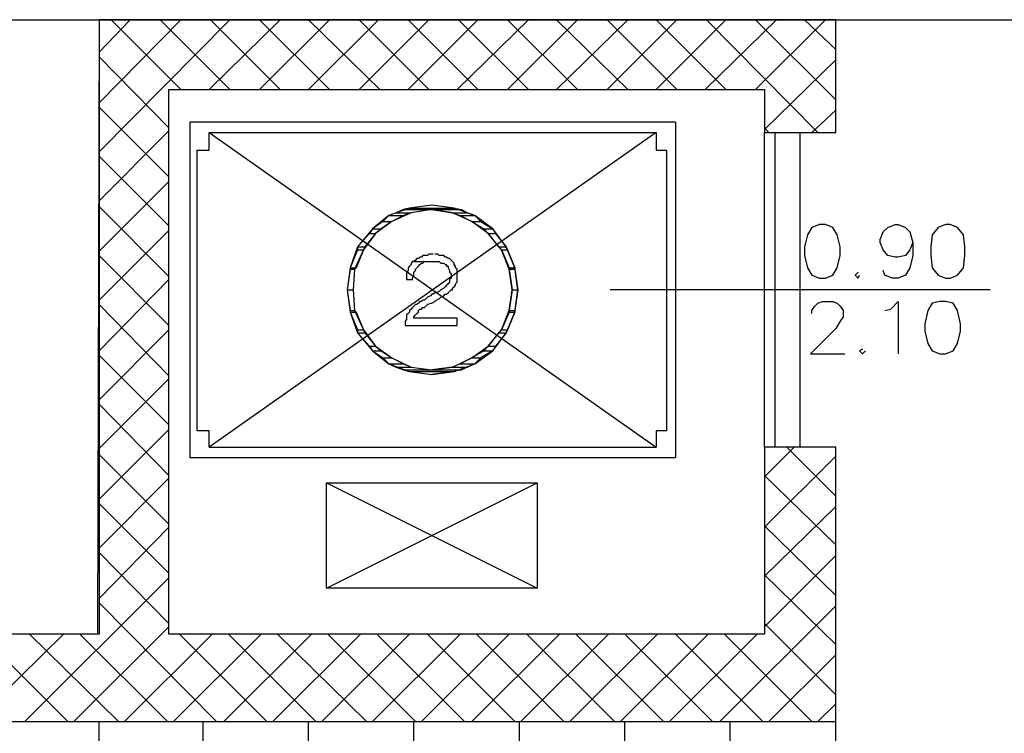
# Model space of a CAD drawing. Units: millimetres. Extents: x 0 to 1118, y -534 to 478.
# Drawn here: x 438 to 466, y 65 to 85 of the extents above; entities that cross this region are included whole.
import ezdxf

# ---------------------------------------------------------------- set-up
doc = ezdxf.new("R2010")
doc.units = ezdxf.units.MM
for name, color, linetype in [('C00-00-00-BLACK', 7, 'Continuous'), ('C00-FF-FF', 4, 'Continuous'), ('C7F-7F-7F', 9, 'Continuous'), ('CFF-00-FF', 6, 'Continuous')]:
    doc.layers.add(name, color=color, linetype=linetype)

msp = doc.modelspace()

# ---------------------------------------------------------------- linework, layer by layer
at = {"layer": 'C00-00-00-BLACK'}
for p, q in [((419.493, 85.041), (466.102, 85.041)), ((439.855, 85.041), (439.813, 67.511)), ((460.853, 85.041), (439.855, 85.041)), ((460.853, 81.824), (460.853, 85.041)), ((441.845, 67.511), (441.845, 83.048)), ((441.845, 83.048), (458.821, 83.048)), ((458.821, 83.048), (458.821, 81.824)), ((458.821, 81.824), (460.853, 81.824)), ((460.853, 72.846), (458.821, 72.846)), ((458.821, 72.846), (458.821, 67.511)), ((460.853, 65.017), (460.853, 72.846)), ((439.813, 67.511), (421.356, 67.511)), ((458.821, 67.511), (441.845, 67.511)), ((423.853, 65.017), (460.853, 65.017))]:
    msp.add_line(p, q, dxfattribs=at)
at = {"layer": 'C00-FF-FF'}
for p, q in [((449.338, 79.749), (448.703, 79.665)), ((449.338, 79.749), (448.703, 79.665)), ((449.973, 79.665), (449.338, 79.749)), ((448.11, 79.45), (447.645, 79.072)), ((448.11, 79.45), (447.941, 79.28)), ((448.703, 79.665), (448.11, 79.45)), ((448.322, 79.531), (448.11, 79.45)), ((448.11, 79.45), (448.534, 79.45)), ((448.11, 79.45), (448.534, 79.45)), ((448.745, 79.531), (448.195, 79.28)), ((448.534, 79.45), (448.195, 79.28)), ((448.534, 79.622), (448.322, 79.531)), ((448.322, 79.531), (448.745, 79.531)), ((448.322, 79.531), (448.745, 79.531)), ((448.703, 79.665), (448.534, 79.622)), ((448.534, 79.622), (450.185, 79.622)), ((448.534, 79.622), (449.338, 79.622)), ((448.745, 79.531), (448.534, 79.45)), ((448.703, 79.665), (449.973, 79.665)), ((448.703, 79.665), (449.973, 79.665)), ((449.338, 79.622), (448.745, 79.531)), ((449.338, 79.622), (448.745, 79.531)), ((449.338, 79.622), (449.931, 79.531)), ((449.338, 79.622), (450.185, 79.622)), ((449.931, 79.531), (449.338, 79.622)), ((449.931, 79.531), (450.354, 79.531)), ((449.931, 79.531), (450.142, 79.45)), ((449.931, 79.531), (450.354, 79.531)), ((450.481, 79.28), (449.931, 79.531)), ((449.973, 79.665), (450.185, 79.622)), ((450.566, 79.45), (449.973, 79.665)), ((450.142, 79.45), (450.566, 79.45)), ((450.142, 79.45), (450.481, 79.28)), ((450.142, 79.45), (450.566, 79.45)), ((450.185, 79.622), (450.354, 79.531)), ((450.354, 79.531), (450.566, 79.45)), ((450.566, 79.45), (450.735, 79.28)), ((451.074, 79.072), (450.566, 79.45)), ((447.941, 79.28), (447.645, 79.072)), ((448.195, 79.28), (447.729, 78.945)), ((448.195, 79.28), (447.899, 79.072)), ((447.941, 79.28), (448.195, 79.28)), ((447.941, 79.28), (448.195, 79.28)), ((450.481, 79.28), (450.735, 79.28)), ((450.481, 79.28), (450.82, 79.072)), ((450.481, 79.28), (450.735, 79.28)), ((450.947, 78.945), (450.481, 79.28)), ((450.735, 79.28), (451.074, 79.072)), ((460.387, 79.196), (460.175, 79.114)), ((460.556, 79.196), (460.387, 79.196)), ((460.768, 79.114), (460.556, 79.196)), ((462.334, 79.114), (462.546, 79.196)), ((462.546, 79.196), (462.631, 79.196)), ((462.631, 79.196), (462.842, 79.114)), ((463.985, 79.196), (463.774, 79.114)), ((464.112, 79.196), (463.985, 79.196)), ((464.324, 79.114), (464.112, 79.196)), ((447.645, 79.072), (447.221, 78.56)), ((447.56, 78.945), (447.221, 78.56)), ((447.729, 78.945), (447.391, 78.476)), ((447.729, 78.945), (447.433, 78.56)), ((447.645, 79.072), (447.56, 78.945)), ((447.56, 78.945), (447.729, 78.945)), ((447.56, 78.945), (447.729, 78.945)), ((447.645, 79.072), (447.899, 79.072)), ((447.645, 79.072), (447.899, 79.072)), ((447.899, 79.072), (447.729, 78.945)), ((450.82, 79.072), (451.074, 79.072)), ((450.82, 79.072), (450.947, 78.945)), ((450.82, 79.072), (451.074, 79.072)), ((450.947, 78.945), (451.158, 78.945)), ((450.947, 78.945), (451.243, 78.56)), ((450.947, 78.945), (451.158, 78.945)), ((451.328, 78.476), (450.947, 78.945)), ((451.074, 79.072), (451.158, 78.945)), ((451.455, 78.56), (451.074, 79.072)), ((451.158, 78.945), (451.455, 78.56)), ((460.048, 78.903), (459.964, 78.56)), ((460.175, 79.114), (460.048, 78.903)), ((460.895, 78.903), (460.768, 79.114)), ((460.98, 78.56), (460.895, 78.903)), ((462.123, 78.772), (462.207, 78.987)), ((462.207, 78.987), (462.334, 79.114)), ((462.842, 79.114), (462.969, 78.987)), ((462.969, 78.987), (463.054, 78.687)), ((463.604, 78.903), (463.562, 78.56)), ((463.774, 79.114), (463.604, 78.903)), ((464.493, 78.903), (464.324, 79.114)), ((464.536, 78.56), (464.493, 78.903)), ((462.123, 78.687), (462.123, 78.772)), ((462.207, 78.476), (462.123, 78.687)), ((463.054, 78.687), (462.969, 78.476)), ((463.054, 78.687), (463.054, 78.31)), ((447.221, 78.56), (447.01, 77.964)), ((447.221, 78.476), (447.01, 77.964)), ((447.391, 78.476), (447.137, 77.925)), ((447.391, 78.476), (447.179, 77.964)), ((447.221, 78.56), (447.433, 78.56)), ((447.221, 78.56), (447.221, 78.476)), ((447.221, 78.56), (447.433, 78.56)), ((447.221, 78.476), (447.391, 78.476)), ((447.221, 78.476), (447.391, 78.476)), ((447.433, 78.56), (447.391, 78.476)), ((449.084, 78.31), (449.042, 78.268)), ((449.211, 78.31), (449.084, 78.31)), ((449.253, 78.349), (449.211, 78.31)), ((449.38, 78.349), (449.253, 78.349)), ((449.507, 78.349), (449.423, 78.349)), ((449.55, 78.31), (449.507, 78.349)), ((449.677, 78.31), (449.55, 78.31)), ((449.719, 78.268), (449.677, 78.31)), ((451.243, 78.56), (451.455, 78.56)), ((451.243, 78.56), (451.328, 78.476)), ((451.243, 78.56), (451.455, 78.56)), ((451.328, 78.476), (451.497, 78.476)), ((451.328, 78.476), (451.539, 77.964)), ((451.328, 78.476), (451.497, 78.476)), ((451.539, 77.925), (451.328, 78.476)), ((451.455, 78.56), (451.497, 78.476)), ((451.709, 77.964), (451.455, 78.56)), ((451.497, 78.476), (451.709, 77.964)), ((459.964, 78.56), (459.964, 78.31)), ((459.964, 78.31), (460.048, 77.964)), ((460.895, 77.964), (460.98, 78.31)), ((460.98, 78.31), (460.98, 78.56)), ((462.334, 78.31), (462.207, 78.476)), ((462.546, 78.268), (462.334, 78.31)), ((462.842, 78.31), (462.631, 78.268)), ((462.969, 78.476), (462.842, 78.31)), ((463.054, 78.31), (462.969, 77.964)), ((463.562, 78.56), (463.562, 78.31)), ((463.562, 78.31), (463.604, 77.964)), ((464.493, 77.964), (464.536, 78.31)), ((464.536, 78.31), (464.536, 78.56)), ((448.745, 78.056), (448.703, 78.01)), ((448.788, 78.141), (448.745, 78.098)), ((448.745, 78.098), (448.745, 78.056)), ((448.83, 78.141), (448.788, 78.141)), ((448.872, 78.183), (448.83, 78.141)), ((448.83, 78.141), (449.38, 78.141)), ((448.915, 78.225), (448.872, 78.183)), ((448.957, 78.225), (448.915, 78.225)), ((448.999, 78.268), (448.957, 78.225)), ((448.957, 78.01), (448.999, 78.056)), ((449.042, 78.268), (448.999, 78.268)), ((448.999, 78.056), (449.042, 78.098)), ((449.042, 78.098), (449.084, 78.098)), ((449.084, 78.098), (449.126, 78.141)), ((449.126, 78.141), (449.38, 78.141)), ((449.38, 78.141), (449.55, 78.141)), ((449.55, 78.141), (449.592, 78.098)), ((449.592, 78.098), (449.677, 78.098)), ((449.677, 78.098), (449.719, 78.056)), ((449.761, 78.268), (449.719, 78.268)), ((449.719, 78.056), (449.761, 78.056)), ((449.804, 78.225), (449.761, 78.268)), ((449.761, 78.056), (449.761, 78.01)), ((449.846, 78.225), (449.804, 78.225)), ((449.888, 78.183), (449.846, 78.225)), ((449.931, 78.141), (449.888, 78.183)), ((449.888, 78.183), (449.888, 78.183)), ((449.973, 78.098), (449.931, 78.141)), ((449.973, 78.056), (449.973, 78.098)), ((450.015, 78.01), (449.973, 78.056)), ((462.631, 78.268), (462.546, 78.268)), ((447.01, 77.964), (446.925, 77.329)), ((447.01, 77.925), (446.925, 77.329)), ((447.01, 77.964), (447.179, 77.964)), ((447.01, 77.964), (447.01, 77.925)), ((447.01, 77.964), (447.179, 77.964)), ((447.01, 77.925), (447.137, 77.925)), ((447.01, 77.925), (447.137, 77.925)), ((447.137, 77.925), (447.094, 77.329)), ((447.137, 77.925), (447.094, 77.329)), ((447.179, 77.964), (447.137, 77.925)), ((448.661, 77.883), (448.618, 77.798)), ((448.618, 77.798), (448.618, 77.633)), ((448.703, 78.01), (448.661, 77.964)), ((448.661, 77.964), (448.661, 77.883)), ((448.788, 77.671), (448.83, 77.756)), ((448.83, 77.841), (448.872, 77.883)), ((448.83, 77.756), (448.83, 77.841)), ((448.872, 77.925), (448.915, 77.964)), ((448.872, 77.883), (448.872, 77.925)), ((448.915, 77.964), (448.957, 78.01)), ((448.957, 78.01), (448.957, 78.01)), ((449.761, 78.01), (449.804, 78.01)), ((449.804, 78.01), (449.804, 77.964)), ((449.804, 77.964), (449.846, 77.883)), ((449.846, 77.883), (449.846, 77.841)), ((449.846, 77.841), (449.888, 77.798)), ((449.888, 77.798), (449.888, 77.671)), ((450.015, 77.964), (450.015, 78.01)), ((450.058, 77.925), (450.015, 77.964)), ((450.058, 77.548), (450.058, 77.925)), ((451.539, 77.964), (451.709, 77.964)), ((451.539, 77.964), (451.539, 77.925)), ((451.539, 77.964), (451.709, 77.964)), ((451.539, 77.925), (451.709, 77.925)), ((451.539, 77.925), (451.624, 77.329)), ((451.539, 77.925), (451.709, 77.925)), ((451.624, 77.329), (451.539, 77.925)), ((451.709, 77.964), (451.709, 77.925)), ((451.793, 77.329), (451.709, 77.964)), ((451.709, 77.925), (451.793, 77.329)), ((460.048, 77.964), (460.175, 77.756)), ((460.175, 77.756), (460.387, 77.671)), ((460.556, 77.671), (460.768, 77.756)), ((460.768, 77.756), (460.895, 77.964)), ((461.488, 77.841), (461.403, 77.756)), ((461.403, 77.756), (461.488, 77.671)), ((461.488, 77.671), (461.53, 77.756)), ((462.25, 77.756), (462.207, 77.883)), ((462.461, 77.671), (462.25, 77.756)), ((462.842, 77.756), (462.631, 77.671)), ((462.969, 77.964), (462.842, 77.756)), ((463.604, 77.964), (463.774, 77.756)), ((463.774, 77.756), (463.985, 77.671)), ((464.112, 77.671), (464.324, 77.756)), ((464.324, 77.756), (464.493, 77.964)), ((448.618, 77.633), (448.788, 77.633)), ((448.788, 77.633), (448.788, 77.671)), ((449.804, 77.506), (449.761, 77.463)), ((449.846, 77.548), (449.804, 77.506)), ((449.888, 77.671), (449.846, 77.633)), ((449.846, 77.633), (449.846, 77.548)), ((450.015, 77.506), (450.058, 77.548)), ((450.015, 77.463), (450.015, 77.506)), ((460.387, 77.671), (460.556, 77.671)), ((462.631, 77.671), (462.461, 77.671)), ((463.985, 77.671), (464.112, 77.671)), ((446.925, 77.329), (447.094, 77.329)), ((446.925, 77.329), (447.01, 76.744)), ((446.925, 77.329), (447.094, 77.329)), ((446.925, 77.329), (447.01, 76.701)), ((447.094, 77.329), (447.137, 76.744)), ((447.094, 77.329), (447.137, 76.744)), ((449.338, 77.206), (449.296, 77.164)), ((449.38, 77.206), (449.338, 77.206)), ((449.338, 77.206), (449.338, 77.206)), ((449.423, 77.248), (449.38, 77.206)), ((449.465, 77.248), (449.423, 77.248)), ((449.55, 77.29), (449.465, 77.248)), ((449.592, 77.329), (449.55, 77.29)), ((449.677, 77.379), (449.592, 77.329)), ((449.719, 77.421), (449.677, 77.379)), ((449.677, 77.379), (449.677, 77.379)), ((449.677, 77.164), (449.719, 77.206)), ((449.761, 77.463), (449.719, 77.421)), ((449.719, 77.421), (449.719, 77.421)), ((449.719, 77.206), (449.761, 77.206)), ((449.761, 77.206), (449.804, 77.248)), ((449.804, 77.248), (449.846, 77.29)), ((449.846, 77.29), (449.888, 77.329)), ((449.888, 77.329), (449.931, 77.329)), ((449.931, 77.379), (449.973, 77.421)), ((449.931, 77.329), (449.931, 77.379)), ((449.973, 77.421), (450.015, 77.463)), ((449.973, 77.421), (449.973, 77.421)), ((451.624, 77.329), (451.539, 76.744)), ((451.539, 76.744), (451.624, 77.329)), ((451.624, 77.329), (451.793, 77.329)), ((451.624, 77.329), (451.793, 77.329)), ((451.793, 77.329), (451.709, 76.744)), ((451.709, 76.701), (451.793, 77.329)), ((448.872, 76.913), (448.83, 76.871)), ((448.915, 76.913), (448.872, 76.913)), ((448.957, 76.952), (448.915, 76.913)), ((448.999, 76.998), (448.957, 76.952)), ((449.042, 76.998), (448.999, 76.998)), ((449.084, 77.036), (449.042, 76.998)), ((449.126, 77.036), (449.084, 77.036)), ((449.169, 77.079), (449.126, 77.036)), ((449.211, 77.121), (449.169, 77.079)), ((449.169, 76.871), (449.211, 76.913)), ((449.296, 77.164), (449.211, 77.121)), ((449.211, 76.913), (449.296, 76.952)), ((449.296, 76.952), (449.338, 76.952)), ((449.338, 76.952), (449.423, 76.998)), ((449.423, 76.998), (449.465, 77.036)), ((449.465, 77.036), (449.55, 77.079)), ((449.55, 77.079), (449.592, 77.121)), ((449.592, 77.121), (449.677, 77.164)), ((460.26, 76.871), (460.345, 76.952)), ((460.345, 76.952), (460.472, 76.998)), ((460.472, 76.998), (460.768, 76.998)), ((460.768, 76.998), (460.895, 76.952)), ((460.895, 76.952), (460.98, 76.871)), ((462.419, 76.786), (462.631, 76.998)), ((462.631, 76.998), (462.631, 75.512)), ((463.604, 76.952), (463.477, 76.744)), ((463.816, 76.998), (463.604, 76.952)), ((463.985, 76.998), (463.816, 76.998)), ((464.197, 76.952), (463.985, 76.998)), ((464.324, 76.744), (464.197, 76.952)), ((447.01, 76.744), (447.137, 76.744)), ((447.01, 76.744), (447.01, 76.701)), ((447.01, 76.744), (447.137, 76.744)), ((447.01, 76.701), (447.179, 76.701)), ((447.01, 76.701), (447.221, 76.19)), ((447.01, 76.701), (447.179, 76.701)), ((447.01, 76.701), (447.221, 76.109)), ((447.137, 76.744), (447.179, 76.701)), ((447.137, 76.744), (447.391, 76.19)), ((447.179, 76.701), (447.391, 76.19)), ((448.661, 76.659), (448.618, 76.617)), ((448.703, 76.701), (448.661, 76.659)), ((448.745, 76.786), (448.703, 76.744)), ((448.703, 76.744), (448.703, 76.701)), ((448.788, 76.828), (448.745, 76.786)), ((448.83, 76.871), (448.788, 76.828)), ((448.788, 76.828), (448.788, 76.828)), ((448.872, 76.617), (448.915, 76.659)), ((448.915, 76.659), (448.957, 76.701)), ((448.957, 76.744), (448.999, 76.786)), ((448.957, 76.701), (448.957, 76.744)), ((448.999, 76.786), (449.042, 76.786)), ((449.042, 76.786), (449.084, 76.828)), ((449.084, 76.828), (449.126, 76.828)), ((449.126, 76.828), (449.169, 76.871)), ((451.328, 76.19), (451.539, 76.744)), ((451.539, 76.701), (451.328, 76.19)), ((451.455, 76.109), (451.709, 76.701)), ((451.709, 76.701), (451.497, 76.19)), ((451.539, 76.744), (451.709, 76.744)), ((451.539, 76.744), (451.539, 76.701)), ((451.539, 76.744), (451.709, 76.744)), ((451.539, 76.701), (451.709, 76.701)), ((451.539, 76.701), (451.709, 76.701)), ((451.709, 76.744), (451.709, 76.701)), ((460.175, 76.744), (460.26, 76.871)), ((460.175, 76.659), (460.175, 76.744)), ((460.98, 76.871), (461.064, 76.744)), ((461.064, 76.744), (461.064, 76.567)), ((462.25, 76.744), (462.419, 76.786)), ((463.477, 76.744), (463.393, 76.359)), ((464.409, 76.359), (464.324, 76.744)), ((448.618, 76.486), (448.576, 76.444)), ((448.576, 76.444), (448.576, 76.317)), ((448.618, 76.617), (448.618, 76.486)), ((448.83, 76.567), (448.872, 76.617)), ((448.83, 76.528), (448.83, 76.567)), ((450.058, 76.528), (448.83, 76.528)), ((450.058, 76.317), (450.058, 76.528)), ((460.98, 76.444), (460.853, 76.232)), ((461.064, 76.567), (460.98, 76.444)), ((463.393, 76.359), (463.393, 76.151)), ((464.409, 76.151), (464.409, 76.359)), ((447.221, 76.19), (447.391, 76.19)), ((447.221, 76.19), (447.221, 76.109)), ((447.221, 76.19), (447.391, 76.19)), ((447.221, 76.109), (447.433, 76.109)), ((447.221, 76.109), (447.56, 75.724)), ((447.221, 76.109), (447.433, 76.109)), ((447.221, 76.109), (447.645, 75.597)), ((447.391, 76.19), (447.433, 76.109)), ((447.391, 76.19), (447.729, 75.724)), ((447.433, 76.109), (447.729, 75.724)), ((448.576, 76.317), (450.058, 76.317)), ((450.947, 75.724), (451.328, 76.19)), ((451.243, 76.109), (450.947, 75.724)), ((451.074, 75.597), (451.455, 76.109)), ((451.455, 76.109), (451.158, 75.724)), ((451.328, 76.19), (451.243, 76.109)), ((451.243, 76.109), (451.455, 76.109)), ((451.243, 76.109), (451.455, 76.109)), ((451.328, 76.19), (451.497, 76.19)), ((451.328, 76.19), (451.497, 76.19)), ((451.497, 76.19), (451.455, 76.109)), ((460.853, 76.232), (460.133, 75.512)), ((463.393, 76.151), (463.477, 75.805)), ((464.324, 75.805), (464.409, 76.151)), ((463.477, 75.805), (463.604, 75.597)), ((464.197, 75.597), (464.324, 75.805)), ((447.56, 75.724), (447.729, 75.724)), ((447.56, 75.724), (447.645, 75.597)), ((447.56, 75.724), (447.729, 75.724)), ((447.645, 75.597), (447.899, 75.597)), ((447.645, 75.597), (447.941, 75.389)), ((447.645, 75.597), (447.899, 75.597)), ((447.645, 75.597), (448.11, 75.22)), ((447.729, 75.724), (447.899, 75.597)), ((447.729, 75.724), (448.195, 75.389)), ((447.899, 75.597), (448.195, 75.389)), ((450.481, 75.389), (450.947, 75.724)), ((450.82, 75.597), (450.481, 75.389)), ((450.566, 75.22), (451.074, 75.597)), ((451.074, 75.597), (450.735, 75.389)), ((450.947, 75.724), (450.82, 75.597)), ((450.82, 75.597), (451.074, 75.597)), ((450.82, 75.597), (451.074, 75.597)), ((450.947, 75.724), (451.158, 75.724)), ((450.947, 75.724), (451.158, 75.724)), ((451.158, 75.724), (451.074, 75.597)), ((460.133, 75.512), (461.107, 75.512)), ((461.615, 75.639), (461.53, 75.597)), ((461.53, 75.597), (461.615, 75.512)), ((461.615, 75.512), (461.699, 75.597)), ((463.604, 75.597), (463.816, 75.512)), ((463.816, 75.512), (463.985, 75.512)), ((463.985, 75.512), (464.197, 75.597)), ((447.941, 75.389), (448.195, 75.389)), ((447.941, 75.389), (448.11, 75.22)), ((447.941, 75.389), (448.195, 75.389)), ((448.11, 75.22), (448.534, 75.22)), ((448.11, 75.22), (448.322, 75.132)), ((448.11, 75.22), (448.534, 75.22)), ((448.11, 75.22), (448.703, 75.004)), ((448.195, 75.389), (448.534, 75.22)), ((448.195, 75.389), (448.745, 75.132)), ((448.534, 75.22), (448.745, 75.132)), ((449.931, 75.132), (450.481, 75.389)), ((450.142, 75.22), (449.931, 75.132)), ((449.973, 75.004), (450.566, 75.22)), ((450.481, 75.389), (450.142, 75.22)), ((450.142, 75.22), (450.566, 75.22)), ((450.142, 75.22), (450.566, 75.22)), ((450.566, 75.22), (450.354, 75.132)), ((450.481, 75.389), (450.735, 75.389)), ((450.481, 75.389), (450.735, 75.389)), ((450.735, 75.389), (450.566, 75.22)), ((448.322, 75.132), (448.745, 75.132)), ((448.322, 75.132), (448.534, 75.047)), ((448.322, 75.132), (448.745, 75.132)), ((448.534, 75.047), (449.338, 75.047)), ((448.534, 75.047), (448.703, 75.004)), ((448.534, 75.047), (450.185, 75.047)), ((448.703, 75.004), (449.973, 75.004)), ((448.703, 75.004), (449.973, 75.004)), ((448.703, 75.004), (449.338, 74.92)), ((448.745, 75.132), (449.338, 75.047)), ((448.745, 75.132), (449.338, 75.047)), ((449.931, 75.132), (449.338, 75.047)), ((449.338, 75.047), (449.931, 75.132)), ((449.338, 75.047), (450.185, 75.047)), ((449.973, 75.004), (449.338, 74.92)), ((449.338, 74.92), (449.973, 75.004)), ((449.931, 75.132), (450.354, 75.132)), ((449.931, 75.132), (450.354, 75.132)), ((450.185, 75.047), (449.973, 75.004)), ((450.354, 75.132), (450.185, 75.047))]:
    msp.add_line(p, q, dxfattribs=at)
at = {"layer": 'C7F-7F-7F'}
for p, q in [((460.853, 85.041), (439.855, 85.041)), ((439.855, 85.041), (439.855, 67.511)), ((439.855, 84.11), (440.744, 85.041)), ((439.855, 82.67), (442.184, 85.041)), ((439.855, 81.273), (443.581, 85.041)), ((440.194, 85.041), (442.184, 83.048)), ((441.591, 85.041), (443.581, 83.048)), ((442.988, 83.048), (445.02, 85.041)), ((443.03, 85.041), (445.02, 83.048)), ((444.427, 85.041), (446.417, 83.048)), ((444.427, 83.048), (446.417, 85.041)), ((445.824, 85.041), (447.856, 83.048)), ((445.824, 83.048), (447.814, 85.041)), ((447.264, 85.041), (449.253, 83.048)), ((447.264, 83.048), (449.253, 85.041)), ((448.661, 85.041), (450.65, 83.048)), ((448.661, 83.048), (450.65, 85.041)), ((450.058, 83.048), (452.09, 85.041)), ((450.1, 85.041), (452.09, 83.048)), ((451.497, 85.041), (453.487, 83.048)), ((451.497, 83.048), (453.487, 85.041)), ((452.894, 85.041), (454.926, 83.048)), ((452.894, 83.048), (454.926, 85.041)), ((454.333, 85.041), (456.323, 83.048)), ((454.333, 83.048), (456.323, 85.041)), ((455.73, 85.041), (457.72, 83.048)), ((455.73, 83.048), (457.72, 85.041)), ((457.127, 83.048), (459.159, 85.041)), ((457.17, 85.041), (460.345, 81.824)), ((458.567, 85.041), (460.853, 82.755)), ((458.567, 83.048), (460.556, 85.041)), ((459.964, 85.041), (460.853, 84.194)), ((460.853, 81.824), (460.853, 85.041)), ((439.855, 83.983), (441.845, 81.951)), ((458.821, 81.908), (460.853, 83.894)), ((441.845, 67.511), (441.845, 83.048)), ((441.845, 83.048), (458.821, 83.048)), ((458.821, 83.048), (458.821, 81.824)), ((439.855, 82.543), (441.845, 80.554)), ((460.175, 81.824), (460.853, 82.459)), ((456.281, 82.116), (442.438, 82.116)), ((442.438, 82.116), (442.438, 72.549)), ((456.281, 82.116), (456.281, 72.549)), ((439.855, 79.876), (441.845, 81.866)), ((442.988, 81.824), (455.73, 81.824)), ((455.73, 81.824), (442.988, 72.846)), ((442.988, 81.824), (455.73, 72.846)), ((442.988, 81.316), (442.988, 81.824)), ((455.73, 81.824), (455.73, 81.316)), ((458.821, 81.951), (458.948, 81.824)), ((458.821, 72.846), (458.821, 81.824)), ((458.821, 81.824), (460.853, 81.824)), ((459.117, 81.824), (459.117, 72.846)), ((459.837, 72.846), (459.837, 81.824)), ((439.855, 81.146), (441.845, 79.157)), ((442.649, 73.311), (442.649, 81.316)), ((442.649, 81.316), (442.988, 81.316)), ((455.73, 81.316), (456.027, 81.316)), ((456.027, 81.316), (456.027, 73.311)), ((439.855, 78.433), (441.845, 80.427)), ((439.855, 79.707), (441.845, 77.714)), ((439.855, 77.036), (441.845, 79.03)), ((439.855, 78.31), (441.845, 76.317)), ((439.855, 75.597), (441.845, 77.633)), ((465.255, 77.329), (454.418, 77.329)), ((439.855, 76.913), (441.845, 74.878)), ((439.855, 74.2), (441.845, 76.19)), ((439.855, 75.47), (441.845, 73.48)), ((439.855, 72.803), (441.845, 74.793)), ((439.855, 74.073), (441.845, 72.041)), ((439.855, 71.364), (441.845, 73.353)), ((442.988, 73.311), (442.649, 73.311)), ((442.988, 72.846), (442.988, 73.311)), ((456.027, 73.311), (455.73, 73.311)), ((455.73, 73.311), (455.73, 72.846)), ((442.988, 72.846), (455.73, 72.846)), ((460.853, 72.846), (458.821, 72.846)), ((458.821, 72.846), (458.821, 67.511)), ((458.821, 71.999), (459.667, 72.846)), ((459.456, 72.846), (460.853, 71.445)), ((460.853, 65.017), (460.853, 72.846)), ((439.855, 72.634), (441.845, 70.644)), ((442.438, 72.549), (456.281, 72.549)), ((458.821, 70.559), (460.853, 72.591)), ((439.855, 69.967), (441.845, 71.957)), ((458.821, 72.041), (460.853, 70.055)), ((446.332, 68.824), (452.344, 71.829)), ((446.332, 71.829), (452.344, 68.824)), ((446.332, 68.824), (446.332, 71.829)), ((446.332, 71.829), (452.344, 71.829)), ((452.344, 71.829), (452.344, 68.824)), ((439.855, 71.237), (441.845, 69.247)), ((458.821, 69.162), (460.853, 71.152)), ((439.855, 68.524), (441.845, 70.559)), ((458.821, 70.602), (460.853, 68.616)), ((439.855, 69.84), (441.845, 67.811)), ((458.821, 67.723), (460.853, 69.755)), ((437.739, 65.017), (441.845, 69.12)), ((458.821, 69.205), (460.853, 67.219)), ((452.344, 68.824), (446.332, 68.824)), ((439.855, 68.4), (443.2, 65.017)), ((457.551, 65.017), (460.853, 68.316)), ((439.136, 65.017), (441.845, 67.723)), ((458.821, 67.811), (460.853, 65.779)), ((439.855, 67.511), (421.356, 67.511)), ((436.299, 65.017), (438.839, 67.511)), ((436.469, 67.511), (438.966, 65.017)), ((437.866, 67.511), (440.406, 65.017)), ((439.305, 67.511), (441.803, 65.017)), ((440.575, 65.017), (443.073, 67.511)), ((458.821, 67.511), (441.845, 67.511)), ((441.972, 65.017), (444.47, 67.511)), ((442.141, 67.511), (444.639, 65.017)), ((443.411, 65.017), (445.909, 67.511)), ((443.538, 67.511), (446.036, 65.017)), ((444.808, 65.017), (447.306, 67.511)), ((444.935, 67.511), (447.475, 65.017)), ((446.205, 65.017), (448.703, 67.511)), ((446.375, 67.511), (448.872, 65.017)), ((447.645, 65.017), (450.142, 67.511)), ((447.772, 67.511), (450.269, 65.017)), ((449.042, 65.017), (451.539, 67.511)), ((449.211, 67.511), (451.709, 65.017)), ((450.481, 65.017), (452.979, 67.511)), ((450.608, 67.511), (453.106, 65.017)), ((451.878, 65.017), (454.376, 67.511)), ((452.047, 67.511), (454.545, 65.017)), ((453.275, 65.017), (455.773, 67.511)), ((453.444, 67.511), (455.942, 65.017)), ((454.714, 65.017), (457.212, 67.511)), ((454.841, 67.511), (457.339, 65.017)), ((456.111, 65.017), (458.609, 67.511)), ((456.281, 67.511), (458.778, 65.017)), ((457.678, 67.511), (460.175, 65.017)), ((458.948, 65.017), (460.853, 66.919)), ((460.345, 65.017), (460.853, 65.522)), ((423.853, 65.017), (460.853, 65.017))]:
    msp.add_line(p, q, dxfattribs=at)
at = {"layer": 'CFF-00-FF'}
for p, q in [((439.855, 52.017), (439.855, 65.017)), ((442.819, 52.017), (442.819, 65.017)), ((445.824, 52.017), (445.824, 65.017)), ((448.83, 52.017), (448.83, 65.017)), ((451.836, 52.017), (451.836, 65.017)), ((454.841, 52.017), (454.841, 65.017)), ((457.847, 52.017), (457.847, 65.017)), ((460.853, 51.509), (460.853, 65.017))]:
    msp.add_line(p, q, dxfattribs=at)

doc.saveas('drawing.dxf')
